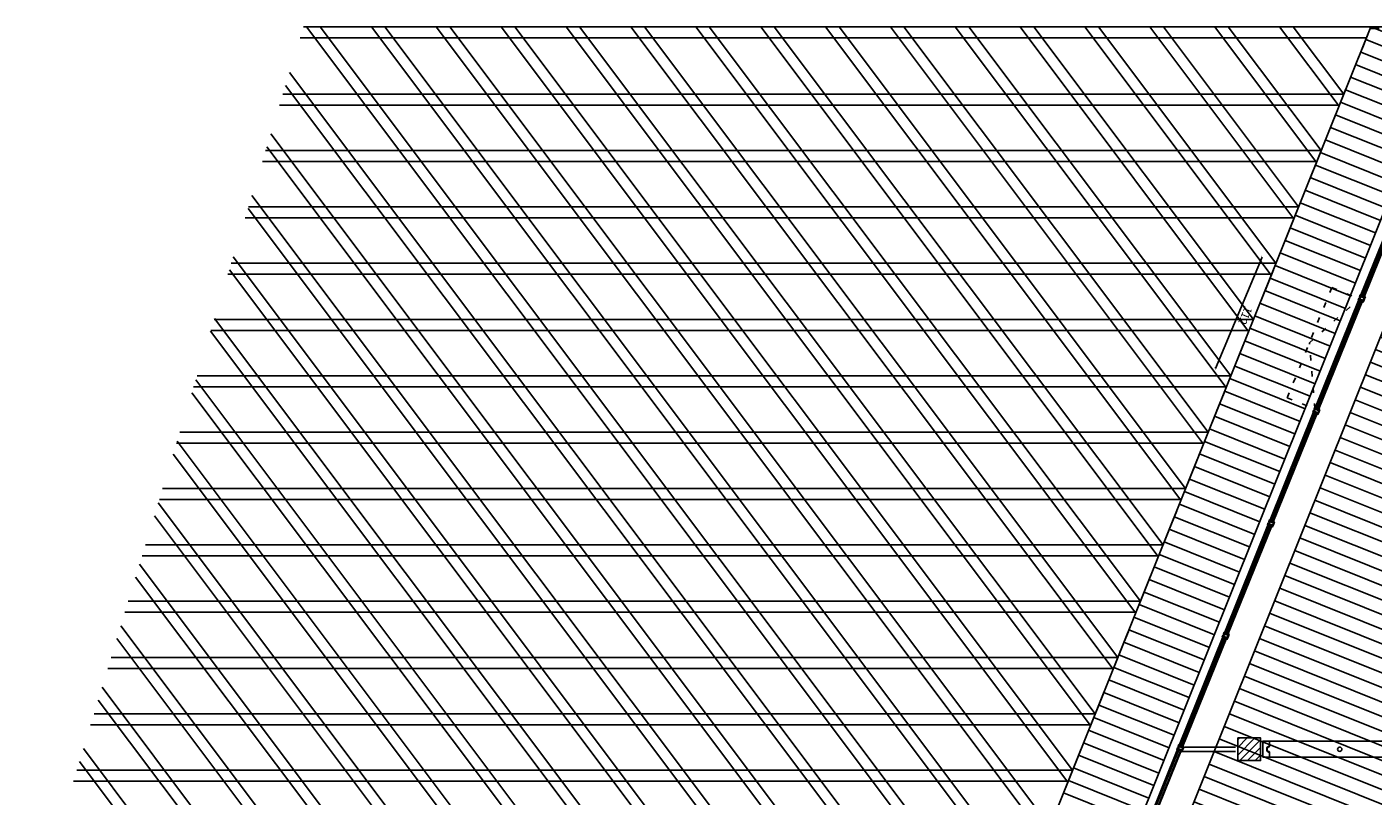
# Model space of a CAD drawing. Units: millimetres. Extents: x -1646 to 96220, y -18745 to 40556.
# Drawn here: x -14 to 12426, y 23842 to 30947 of the extents above; entities that cross this region are included whole.
import ezdxf

# ---------------------------------------------------------------- set-up
doc = ezdxf.new("R2010")
doc.units = ezdxf.units.MM
doc.linetypes.add('CACHE', pattern=[0.375, 0.25, -0.125])
doc.linetypes.add('JSI_TIC', pattern=[0.2, 0.05, -0.1, 0.05])
for name, color, linetype in [('00-T-BAT-caché', 251, 'CACHE'), ('00-T-BAT-calp', 251, 'Continuous'), ('00-T-BAT-MenInt', 251, 'Continuous'), ('JONZAC. Plancher Haut - PLAN HAUT R+2', 251, 'Continuous')]:
    doc.layers.add(name, color=color, linetype=linetype)
doc.styles.add('ARIAL', font='arial.ttf')
doc.dimstyles.new('T-1-50', dxfattribs={"dimtxt": 0.05, "dimasz": 0.02, "dimexe": 1.25, "dimexo": 0.625, "dimgap": 0.02, "dimtad": 1, "dimdec": 0, "dimlfac": 100, "dimrnd": 1, "dimzin": 1, "dimtxsty": 'ARIAL', "dimblk": 'ARCHTICK', "dimcen": 0.1, "dimse1": 1, "dimse2": 1, "dimadec": 0, "dimazin": 0, "dimtfac": 1, "dimtdec": 0, "dimtix": 1, "dimtmove": 1, "dimatfit": 3, "dimldrblk": 'ARCHTICK', "dimfxl": 1, "dimarcsym": 0})

# ---------------------------------------------------------------- blocks, each defined once
blk = doc.blocks.new('cloison mobile')
at = {"layer": '00-T-BAT-MenInt'}
blk.add_lwpolyline([(181.399, -84.348), (181.399, -84.398), (181.419, -84.408), (181.419, -84.437), (181.399, -84.447), (181.399, -84.496), (180.099, -84.496), (180.099, -84.447), (180.12, -84.437), (180.12, -84.408), (180.099, -84.398), (180.099, -84.348)], close=True, dxfattribs=at)
blk.add_circle((180.749, -84.423), 0.02, dxfattribs=at)
blk = doc.blocks.new('Façade vitrée trame de 112')
for p, q in [((86.661, 189.886), (86.651, 189.886)), ((86.667, 189.896), (86.667, 189.931)), ((86.667, 189.93), (87.765, 189.93)), ((86.667, 189.929), (87.765, 189.929)), ((86.667, 189.928), (87.765, 189.928)), ((86.667, 189.927), (87.765, 189.927)), ((86.667, 189.926), (87.765, 189.926)), ((86.667, 189.925), (87.765, 189.925)), ((86.667, 189.924), (87.765, 189.924)), ((86.667, 189.923), (87.765, 189.923)), ((86.667, 189.922), (87.765, 189.922)), ((86.667, 189.921), (87.765, 189.921)), ((86.667, 189.92), (87.765, 189.92)), ((86.667, 189.901), (87.765, 189.901)), ((86.667, 189.9), (87.765, 189.9)), ((86.667, 189.899), (87.765, 189.899)), ((86.667, 189.898), (87.765, 189.898)), ((86.667, 189.897), (87.765, 189.897)), ((86.677, 189.902), (86.677, 189.919)), ((87.755, 189.902), (87.755, 189.919)), ((87.755, 189.902), (87.755, 189.919)), ((87.765, 189.896), (87.765, 189.931)), ((87.765, 189.896), (87.765, 189.931))]:
    blk.add_line(p, q)
for points in [[(86.681, 189.886), (86.682, 189.896), (86.671, 189.896), (86.671, 189.888), (86.661, 189.888), (86.659, 189.891), (86.653, 189.891), (86.65, 189.888), (86.641, 189.888), (86.641, 189.896), (86.63, 189.896), (86.631, 189.886), (86.651, 189.886), (86.653, 189.889), (86.659, 189.889), (86.661, 189.886), (86.681, 189.886)], [(86.681, 189.936), (86.662, 189.936), (86.662, 189.933), (86.661, 189.929), (86.651, 189.929), (86.65, 189.933), (86.65, 189.936), (86.631, 189.936), (86.631, 189.934), (86.645, 189.934), (86.647, 189.933), (86.648, 189.932), (86.648, 189.932), (86.649, 189.926), (86.662, 189.926), (86.664, 189.932), (86.664, 189.932), (86.665, 189.933), (86.667, 189.934), (86.681, 189.934), (86.681, 189.936)]]:
    blk.add_lwpolyline(points)
for points in [[(87.765, 189.931), (86.667, 189.931), (86.667, 189.919), (87.765, 189.919)], [(87.765, 189.896), (86.667, 189.896), (86.667, 189.902), (87.765, 189.902)]]:
    blk.add_lwpolyline(points, close=True)
blk = doc.blocks.new('_ArchTick')
at = {"color": 0, "linetype": 'ByBlock', "const_width": 0.15}
blk.add_lwpolyline([(-0.5, -0.5), (0.5, 0.5)], dxfattribs=at)
blk = doc.blocks.new('*D87')
at = {"layer": 'Defpoints', "color": 0, "transparency": 16777216}
for p in [(4339.308, -974.184, 0), (4337.937, -974.821), (4338.891, -975.22, 0)]:
    blk.add_point(p, dxfattribs=at)
at = {"layer": 'JONZAC. Plancher Haut - PLAN HAUT R+2', "color": 0, "lineweight": -2, "transparency": 16777216}
blk.add_line((4338.368, -973.791), (4337.937, -974.821), dxfattribs=at)
at = {"layer": 'JONZAC. Plancher Haut - PLAN HAUT R+2', "color": 0, "lineweight": -2, "transparency": 16777216, "xscale": 0.02, "yscale": 0.02, "zscale": 0.02}
for p, rotation in [((4338.368, -973.791), 67.30591739934943), ((4337.937, -974.821), 247.3059173993494)]:
    blk.add_blockref('_ArchTick', p, dxfattribs=dict(at, rotation=rotation))
at = {"layer": 'JONZAC. Plancher Haut - PLAN HAUT R+2', "color": 0, "transparency": 16777216, "insert": (4338.205, -974.328), "char_height": 0.075, "attachment_point": 5, "rotation": 247.3059, "style": 'ARIAL'}
blk.add_mtext('112', dxfattribs=at)
blk = doc.blocks.new('FOND DE PLAN')
at = {"layer": 'JONZAC. Plancher Haut - PLAN HAUT R+2'}
h = blk.add_hatch(dxfattribs=at)
h.set_pattern_fill('_USER', color=256, scale=0.05, angle=68.9116, style=0, pattern_type=0)
h.set_pattern_definition([(45, (4252.61933, -1145.894426), (-0.035355339, 0.035355339), [])])
h.paths.add_polyline_path([(4338.144, -978.232), (4338.144, -978.442), (4338.354, -978.442), (4338.354, -978.232)])
at = {"layer": 'JONZAC. Plancher Haut - PLAN HAUT R+2', "linetype": 'JSI_TIC', "ltscale": 4}
blk.add_line((4340.052, -971.681), (4339.367, -971.681), dxfattribs=at)
at = {"layer": 'JONZAC. Plancher Haut - PLAN HAUT R+2', "linetype": 'JSI_TIC'}
for p, q in [((4338.601, -975.091), (4339.012, -974.073)), ((4338.807, -974.582), (4339.267, -974.176)), ((4339.012, -974.073), (4339.267, -974.176)), ((4338.856, -975.194), (4338.807, -974.582)), ((4338.601, -975.091), (4338.856, -975.194))]:
    blk.add_line(p, q, dxfattribs=at)
at = {"layer": 'JONZAC. Plancher Haut - PLAN HAUT R+2', "ltscale": 0.0015}
for p, q in [((4338.124, -978.359), (4337.634, -978.359)), ((4338.124, -978.317), (4337.651, -978.317))]:
    blk.add_line(p, q, dxfattribs=at)
at = {"layer": 'JONZAC. Plancher Haut - PLAN HAUT R+2', "linetype": 'JSI_TIC', "ltscale": 4}
blk.add_lwpolyline([(4339.367, -971.681), (4326.956, -1002.611), (4327.797, -1002.717)], dxfattribs=at)
at = {"layer": 'JONZAC. Plancher Haut - PLAN HAUT R+2'}
blk.add_lwpolyline([(4338.144, -978.232), (4338.144, -978.442), (4338.354, -978.442), (4338.354, -978.232)], close=True, dxfattribs=at)
blk.add_lwpolyline([(4338.374, -978.411), (4338.436, -978.411), (4338.436, -978.37), (4338.415, -978.355), (4338.411, -978.347), (4338.411, -978.327), (4338.415, -978.319), (4338.436, -978.305), (4338.436, -978.263), (4338.374, -978.263), (4338.374, -978.411)], dxfattribs=at)
blk.add_lwpolyline([(4338.374, -978.411), (4338.436, -978.411), (4338.436, -978.37), (4338.415, -978.355), (4338.411, -978.347), (4338.411, -978.327), (4338.415, -978.319), (4338.436, -978.305), (4338.436, -978.263), (4338.374, -978.263), (4338.374, -978.411)], dxfattribs=at)
for name, p, rotation in [('Façade vitrée trame de 112', (4482.983, -1125.593, 0), 68.0272985368654), ('Façade vitrée trame de 112', (4482.563, -1126.631, 0), 68.0272985368654), ('Façade vitrée trame de 112', (4482.144, -1127.67, 0), 68.0272985368654), ('Façade vitrée trame de 112', (4481.725, -1128.709, 0), 68.0272985368654), ('Façade vitrée trame de 112', (4481.306, -1129.747, 0), 68.0272985368654), ('cloison mobile', (4519.835, -1062.76, 0), 179.9999999312137), ('Façade vitrée trame de 112', (4480.887, -1130.786, 0), 68.0272985368654)]:
    blk.add_blockref(name, p, dxfattribs=dict(at, rotation=rotation))
dim = blk.add_linear_dim(base=(4337.937, -974.821), p1=(4339.308, -974.184, 0), p2=(4338.891, -975.22, 0), angle=67.3059, dimstyle='T-1-50', override={"dimtxt": 0.075}, dxfattribs=at)
dim.commit()
dim.dimension.update_dxf_attribs({"geometry": '*D87', "text_midpoint": (4338.205, -974.328)})

msp = doc.modelspace()

# ---------------------------------------------------------------- hatches: boundary and pattern name
at = {"layer": '00-T-BAT-calp'}
h = msp.add_hatch(dxfattribs=at)
h.set_pattern_fill('_USER', color=256, scale=125, angle=113.9116, style=0, pattern_type=0)
h.set_pattern_definition([(338.13416, (12404.99, 30946.9), (46.5543, 116.0073), [])])
h.paths.add_polyline_path([(24428, 30947), (12405, 30947), (-14, 1), (1125, 824), (13121, 30717), (13552, 30717), (1732, 1263), (10522, 7618), (21056, 15234), (21056, 28476), (23936, 28476), (23936, 30717), (24428, 30717)])
h = msp.add_hatch(dxfattribs=at)
h.set_pattern_fill('_USER', color=256, scale=125, angle=113.9116, style=0, pattern_type=0)
h.set_pattern_definition([(338.13416, (12404.99, 30946.9), (46.5543, 116.0073), [])])
h.paths.add_polyline_path([(24428, 30947), (12405, 30947), (-14, 1), (1125, 824), (13121, 30717), (13552, 30717), (1732, 1263), (10522, 7618), (21056, 15234), (21056, 28476), (23936, 28476), (23936, 30717), (24428, 30717)])

# ---------------------------------------------------------------- linework, layer by layer
at = {"layer": '00-T-BAT-caché', "linetype": 'JSI_TIC', "ltscale": 4}
msp.add_lwpolyline([(12399, 30932), (-13, 2), (0, 0)], dxfattribs=at)
msp.add_lwpolyline([(12399, 30932), (-13, 2), (0, 0)], dxfattribs=at)
at = {"layer": '00-T-BAT-calp', "color": 253}
for p, q in [((12405, 30947), (2541, 30947)), ((12405, 30947), (2541, 30947)), ((8980, 22412, 0), (2570, 30947, 0)), ((8980, 22412), (2570, 30947)), ((9023, 22520, 0), (2695, 30947, 0)), ((9023, 22520), (2695, 30947)), ((9189, 22932, 0), (3169, 30947, 0)), ((9189, 22932), (3169, 30947)), ((9232, 23040, 0), (3295, 30947, 0)), ((9232, 23040), (3295, 30947)), ((9397, 23452, 0), (3769, 30947, 0)), ((9397, 23452), (3769, 30947)), ((9441, 23561, 0), (3894, 30947, 0)), ((9441, 23561), (3894, 30947)), ((9606, 23972, 0), (4369, 30947, 0)), ((9606, 23972), (4369, 30947)), ((9650, 24081, 0), (4494, 30947, 0)), ((9650, 24081), (4494, 30947)), ((9815, 24493, 0), (4968, 30947, 0)), ((9815, 24493), (4968, 30947)), ((9858, 24601, 0), (5093, 30947, 0)), ((9858, 24601), (5093, 30947)), ((10024, 25013, 0), (5568, 30947, 0)), ((10024, 25013), (5568, 30947)), ((10067, 25122, 0), (5693, 30947, 0)), ((10067, 25122), (5693, 30947)), ((10233, 25533, 0), (6167, 30947, 0)), ((10233, 25533), (6167, 30947)), ((10276, 25642, 0), (6292, 30947, 0)), ((10276, 25642), (6292, 30947)), ((10441, 26054, 0), (6767, 30947, 0)), ((10441, 26054), (6767, 30947)), ((10485, 26162, 0), (6892, 30947, 0)), ((10485, 26162), (6892, 30947)), ((10650, 26574, 0), (7366, 30947, 0)), ((10650, 26574), (7366, 30947)), ((10694, 26682, 0), (7491, 30947, 0)), ((10694, 26682), (7491, 30947)), ((10859, 27094, 0), (7966, 30947, 0)), ((10859, 27094), (7966, 30947)), ((10902, 27203, 0), (8091, 30947, 0)), ((10902, 27203), (8091, 30947)), ((11068, 27615, 0), (8565, 30947, 0)), ((11068, 27615), (8565, 30947)), ((11111, 27723, 0), (8690, 30947, 0)), ((11111, 27723), (8690, 30947)), ((11276, 28135, 0), (9165, 30947, 0)), ((11276, 28135), (9165, 30947)), ((11320, 28243, 0), (9290, 30947, 0)), ((11320, 28243), (9290, 30947)), ((11485, 28655, 0), (9764, 30947, 0)), ((11485, 28655), (9764, 30947)), ((11529, 28764, 0), (9889, 30947, 0)), ((11529, 28764), (9889, 30947)), ((11694, 29175, 0), (10364, 30947, 0)), ((11694, 29175), (10364, 30947)), ((11738, 29284, 0), (10489, 30947, 0)), ((11738, 29284), (10489, 30947)), ((11903, 29696, 0), (10963, 30947, 0)), ((11903, 29696), (10963, 30947)), ((11946, 29804, 0), (11088, 30947, 0)), ((11946, 29804), (11088, 30947)), ((12112, 30216, 0), (11563, 30947, 0)), ((12112, 30216), (11563, 30947)), ((12155, 30325, 0), (11688, 30947, 0)), ((12155, 30325), (11688, 30947)), ((12365, 30847), (2510, 30847)), ((12365, 30847), (2510, 30847)), ((8814, 22000, 0), (2412, 30525, 0)), ((8814, 22000), (2412, 30525)), ((8771, 21891, 0), (2376, 30407, 0)), ((8771, 21891), (2376, 30407)), ((12155, 30325, 0), (2351, 30325, 0)), ((12155, 30325), (2351, 30325)), ((12115, 30225, 0), (2320, 30225, 0)), ((12115, 30225), (2320, 30225)), ((8606, 21479, 0), (2239, 29958, 0)), ((8606, 21479), (2239, 29958)), ((11946, 29804, 0), (2192, 29804, 0)), ((11946, 29804), (2192, 29804)), ((8562, 21371, 0), (2203, 29839, 0)), ((8562, 21371), (2203, 29839)), ((11906, 29704, 0), (2162, 29704, 0)), ((11906, 29704), (2162, 29704)), ((8397, 20959, 0), (2066, 29390, 0)), ((8397, 20959), (2066, 29390)), ((8353, 20851, 0), (2030, 29271, 0)), ((8353, 20851), (2030, 29271)), ((11738, 29284, 0), (2034, 29284, 0)), ((11738, 29284), (2034, 29284)), ((11698, 29184, 0), (2003, 29184, 0)), ((11698, 29184), (2003, 29184)), ((11529, 28764, 0), (1875, 28764, 0)), ((11529, 28764), (1875, 28764)), ((8188, 20439, 0), (1893, 28822, 0)), ((8188, 20439), (1893, 28822)), ((11489, 28664, 0), (1844, 28664, 0)), ((11489, 28664), (1844, 28664)), ((8145, 20330, 0), (1857, 28703, 0)), ((8145, 20330), (1857, 28703)), ((11320, 28243, 0), (1716, 28243, 0)), ((11320, 28243), (1716, 28243)), ((7979, 19919, 0), (1720, 28254, 0)), ((7979, 19919), (1720, 28254)), ((7936, 19810, 0), (1683, 28136, 0)), ((7936, 19810), (1683, 28136)), ((11280, 28143, 0), (1686, 28143, 0)), ((11280, 28143), (1686, 28143)), ((11071, 27623, 0), (1527, 27623, 0)), ((11071, 27623), (1527, 27623)), ((7770, 19398, 0), (1546, 27686, 0)), ((7770, 19398), (1546, 27686)), ((11111, 27723, 0), (1558, 27723, 0)), ((11111, 27723), (1558, 27723)), ((7727, 19290, 0), (1510, 27568, 0)), ((7727, 19290), (1510, 27568)), ((10902, 27203, 0), (1399, 27203, 0)), ((10902, 27203), (1399, 27203)), ((7518, 18769, 0), (1337, 27000, 0)), ((7518, 18769), (1337, 27000)), ((10862, 27103, 0), (1368, 27103, 0)), ((10862, 27103), (1368, 27103)), ((7562, 18878, 0), (1373, 27119, 0)), ((7562, 18878), (1373, 27119)), ((10694, 26682, 0), (1240, 26682, 0)), ((10694, 26682), (1240, 26682)), ((7353, 18358, 0), (1200, 26551, 0)), ((7353, 18358), (1200, 26551)), ((10654, 26582, 0), (1210, 26582, 0)), ((10654, 26582), (1210, 26582)), ((7309, 18249, 0), (1164, 26432, 0)), ((7309, 18249), (1164, 26432)), ((10485, 26162, 0), (1082, 26162, 0)), ((10485, 26162), (1082, 26162)), ((10445, 26062, 0), (1051, 26062, 0)), ((10445, 26062), (1051, 26062)), ((7144, 17837, 0), (1027, 25983, 0)), ((7144, 17837), (1027, 25983)), ((7101, 17729, 0), (991, 25865, 0)), ((7101, 17729), (991, 25865)), ((10276, 25642, 0), (923, 25642, 0)), ((10276, 25642), (923, 25642)), ((10236, 25542, 0), (892, 25542, 0)), ((10236, 25542), (892, 25542)), ((6935, 17317, 0), (854, 25415, 0)), ((6935, 17317), (854, 25415)), ((6892, 17209, 0), (818, 25297, 0)), ((6892, 17209), (818, 25297)), ((10027, 25022, 0), (734, 25022, 0)), ((10027, 25022), (734, 25022)), ((10067, 25122, 0), (764, 25122, 0)), ((10067, 25122), (764, 25122)), ((6726, 16797, 0), (681, 24847, 0)), ((6726, 16797), (681, 24847)), ((6683, 16688, 0), (645, 24729, 0)), ((6683, 16688), (645, 24729)), ((9858, 24601, 0), (606, 24601, 0)), ((9858, 24601), (606, 24601)), ((9818, 24501, 0), (575, 24501, 0)), ((9818, 24501), (575, 24501)), ((6518, 16276, 0), (508, 24280, 0)), ((6518, 16276), (508, 24280)), ((6474, 16168, 0), (471, 24161, 0)), ((6474, 16168), (471, 24161)), ((9650, 24081, 0), (447, 24081, 0)), ((9650, 24081), (447, 24081)), ((9610, 23981, 0), (417, 23981, 0)), ((9610, 23981), (417, 23981))]:
    msp.add_line(p, q, dxfattribs=at)
at = {"layer": '00-T-BAT-calp'}
msp.add_lwpolyline([(24428, 30947), (12405, 30947), (-14, 1), (1125, 824), (13121, 30717), (13552, 30717), (1732, 1263), (10522, 7618), (21056, 15234), (21056, 28476), (23936, 28476), (23936, 30717), (24428, 30717)], close=True, dxfattribs=at)
msp.add_lwpolyline([(24428, 30947), (12405, 30947), (-14, 1), (1125, 824), (13121, 30717), (13552, 30717), (1732, 1263), (10522, 7618), (21056, 15234), (21056, 28476), (23936, 28476), (23936, 30717), (24428, 30717)], close=True, dxfattribs=at)
at = {"layer": '00-T-BAT-calp', "color": 253}
msp.add_lwpolyline([(24428, 30947), (12405, 30947), (-13, 2), (24428, 6221)], close=True, dxfattribs=at)
msp.add_lwpolyline([(24428, 30947), (12405, 30947), (-13, 2), (24428, 6221)], close=True, dxfattribs=at)

# ---------------------------------------------------------------- block references
at = {"color": 30, "true_color": 0xf8991e, "xscale": 1000, "yscale": 1000, "zscale": 1000}
msp.add_blockref('FOND DE PLAN', (-4326968, 1002612), dxfattribs=at)

doc.saveas('drawing.dxf')
